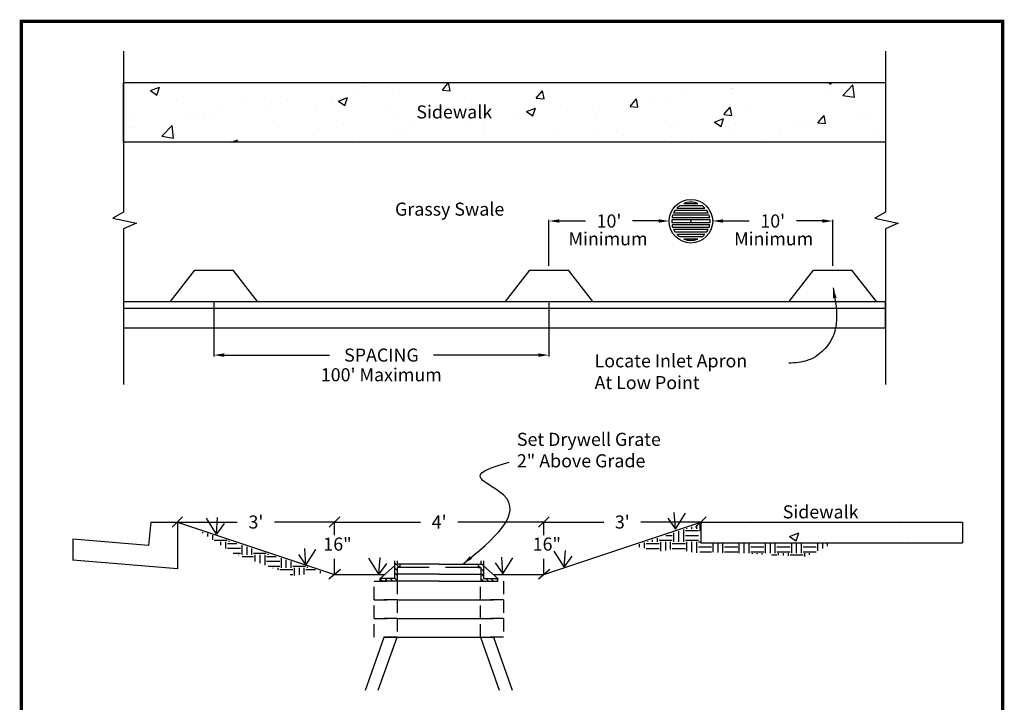
# Model space of a CAD drawing. Units: feet. Extents: x 0 to 7.5, y 0 to 10.
import ezdxf
from ezdxf.enums import TextEntityAlignment as Align

# ---------------------------------------------------------------- set-up
doc = ezdxf.new("R2010")
doc.units = ezdxf.units.FT
doc.header["$MEASUREMENT"] = 0
doc.linetypes.add('HIDDEN', pattern=[0.375, 0.25, -0.125])
doc.linetypes.add('SMDASH', pattern=[0.1, 0.05, -0.05])
doc.layers.get('0').update_dxf_attribs({"linetype": 'CONTINUOUS'})
doc.layers.get('DEFPOINTS').update_dxf_attribs({"linetype": 'CONTINUOUS'})
for name, color, linetype in [('BORDER', 7, 'CONTINUOUS'), ('COVER', 7, 'CONTINUOUS'), ('HIDDEN', 7, 'SMDASH'), ('OBJECT', 7, 'CONTINUOUS'), ('PATTERN', 7, 'CONTINUOUS'), ('TEXT', 7, 'CONTINUOUS')]:
    doc.layers.add(name, color=color, linetype=linetype)
doc.styles.add('ITALICT', font='italict')
doc.styles.add('LEROY', font='LEROY')
doc.dimstyles.get("Standard").update_dxf_attribs({"dimtxt": 0.18, "dimasz": 0.18, "dimexe": 0.18, "dimexo": 0.0625, "dimgap": 0.09, "dimtad": 0, "dimtih": 1, "dimtoh": 1, "dimdec": 4, "dimzin": 0, "dimdsep": 46, "dimtxsty": 'Standard', "dimcen": 0.09, "dimadec": 0, "dimazin": 0, "dimtfac": 1, "dimtdec": 4, "dimtofl": 0, "dimtmove": 0, "dimatfit": 3, "dimfxl": 1, "dimtolj": 1, "dimtzin": 0, "dimarcsym": 0})

# ---------------------------------------------------------------- blocks, each defined once
blk = doc.blocks.new('DW')
at = {"color": 0, "linetype": 'Continuous'}
for points in [[(0.003043316769439728, 0.002045157080805569), (-0.003043316769439728, 0.002045157080805569)], [(-0.002668388482849579, 0.002514785746125889), (0.00266838848284958, 0.002514785746125889)], [(0.002192469068316532, 0.002938966455881636), (-0.002192469068316532, 0.002938966455881636)], [(-0.00135126745836657, 0.003408595121201956), (0.001351267458366571, 0.003408595121201955)], [(0.003658646201458906, 0.0002423889784469273), (-0.003663919026512034, 0.0002423889784469273)], [(-0.003596870211626542, 0.0007120176437672467), (0.003596870211626541, 0.0007120176437672467)], [(0.003486186705524227, 0.001136198353522994), (-0.003486186705524227, 0.001136198353522994)], [(-0.003296325837940634, 0.001605827018843313), (0.003296325837940634, 0.001605827018843313)], [(-0.003658646201458906, -0.0002423889784469238), (0.003658646201458906, -0.0002423889784469238)], [(0.003596870211626543, -0.0007120176437672432), (-0.003596870211626542, -0.0007120176437672432)], [(-0.003486186705524228, -0.00113619835352299), (0.003486186705524228, -0.00113619835352299)], [(0.003296325837940636, -0.00160582701884331), (-0.003296325837940635, -0.00160582701884331)], [(-0.003043316769439731, -0.002045157080805566), (0.003043316769439731, -0.002045157080805566)], [(0.002668388482849583, -0.002514785746125886), (-0.002668388482849582, -0.002514785746125886)], [(-0.002192469068316536, -0.002938966455881633), (0.002192469068316537, -0.002938966455881632)], [(0.00135126745836658, -0.003408595121201952), (-0.00135126745836658, -0.003408595121201952)]]:
    blk.add_lwpolyline(points, dxfattribs=at)
at = {"color": 0, "linetype": 'ByBlock'}
blk.add_circle((0, 0), 0.00416666666665, dxfattribs=at)
for start, end in [(146.0982739575447, 154.0266640063177), (126.722939765754, 136.6974566440426), (68.37516767513507, 111.6248323248649), (43.3025433559574, 53.27706023424596), (25.97333599368232, 33.90172604245532), (176.2096362442952, 183.7903637557048), (161.9484664446013, 168.8027872879655), (11.19721271203449, 18.05153355539867), (356.2096362442953, 3.790363755704844), (191.1972127120344, 198.0515335553986), (205.9733359936822, 213.9017260424552), (326.0982739575448, 334.0266640063177), (341.9484664446014, 348.8027872879655), (223.3025433559573, 233.2770602342459), (248.3751676751349, 291.6248323248651), (306.7229397657542, 316.6974566440426)]:
    blk.add_arc((0, 0), 0.00366666666665, start, end, dxfattribs=at)
for p in [(0, 0), (0, -0.003650984099648879)]:
    blk.add_point(p, dxfattribs=at)
blk = doc.blocks.new('*D3')
at = {"color": 0, "lineweight": -2, "transparency": 16777216}
for p, q in [((5.283812582375763, 8.478199750921474), (5.283812582375763, 8.483733482782233)), ((5.363812582375763, 8.473733482782233), (5.562162026129517, 8.473733482782233)), ((6.121463850835651, 8.473733482782233), (5.923114407081897, 8.473733482782233)), ((6.201463850835651, 8.129933119697883), (6.201463850835651, 8.483733482782233))]:
    blk.add_line(p, q, dxfattribs=at)
at = {"color": 0, "transparency": 16777216}
for points in [[(5.363812582375763, 8.487066816115567), (5.363812582375763, 8.4604001494489), (5.283812582375763, 8.473733482782233)], [(6.121463850835651, 8.487066816115567), (6.121463850835651, 8.4604001494489), (6.201463850835651, 8.473733482782233)]]:
    blk.add_solid(points, dxfattribs=at)
at = {"layer": 'DEFPOINTS', "color": 0, "transparency": 16777216}
for p in [(5.283812582375763, 8.471949750921475), (6.201463850835651, 8.473733482782233), (6.201463850835651, 8.123683119697883)]:
    blk.add_point(p, dxfattribs=at)
at = {"color": 0, "transparency": 16777216, "insert": (5.742638216605707, 8.473733482782233), "char_height": 0.1, "attachment_point": 5, "style": 'LEROY'}
blk.add_mtext("\\A1;10'", dxfattribs=at)
blk = doc.blocks.new('*D4')
at = {"color": 0, "lineweight": -2, "transparency": 16777216}
for p, q in [((1.471580186140458, 7.857112583262701), (1.471580186140458, 7.438760627313741)), ((4.03252791247384, 7.848454452001898), (4.03252791247384, 7.438760627313741)), ((1.551580186140459, 7.448760627313741), (2.354911192164292, 7.448760627313741)), ((3.95252791247384, 7.448760627313741), (3.149196906450007, 7.448760627313741))]:
    blk.add_line(p, q, dxfattribs=at)
at = {"color": 0, "transparency": 16777216}
for points in [[(1.551580186140459, 7.462093960647074), (1.551580186140459, 7.435427293980407), (1.471580186140458, 7.448760627313741)], [(3.95252791247384, 7.462093960647074), (3.95252791247384, 7.435427293980407), (4.03252791247384, 7.448760627313741)]]:
    blk.add_solid(points, dxfattribs=at)
at = {"layer": 'DEFPOINTS', "color": 0, "transparency": 16777216}
for p in [(1.471580186140458, 7.863362583262701), (4.03252791247384, 7.854704452001897), (4.03252791247384, 7.448760627313741)]:
    blk.add_point(p, dxfattribs=at)
at = {"color": 0, "transparency": 16777216, "insert": (2.75205404930715, 7.448760627313741), "char_height": 0.1, "attachment_point": 5, "style": 'LEROY'}
blk.add_mtext('\\A1;SPACING', dxfattribs=at)
blk = doc.blocks.new('*X10')
at = {"color": 0, "linetype": 'Continuous'}
for p, q in [((9.05972889021089, 12.43631725786016), (8.953707709937621, 12.54233843813342)), ((9.01063516477399, 12.3722738983072), (8.953707709937621, 12.42920135314357)), ((10.86992225004845, 12.43631725786016), (10.82916518325716, 12.47707432465144)), ((10.94681525658564, 12.47256133631281), (10.88988780174929, 12.52948879114916)), ((10.94681525658564, 12.35942425132296), (10.88988780174929, 12.41635170615932)), ((10.94681525658564, 12.58569842130266), (10.94438987379786, 12.58812380409044)), ((8.683655087638103, 12.13356855049385), (8.632598109541977, 12.18462552858998)), ((8.796792172627951, 12.13356855049385), (8.74072910288587, 12.18963162023594)), ((8.909929257617799, 12.13356855049385), (8.853866187875715, 12.18963162023594)), ((9.01063516477399, 12.25913681331736), (8.953707709937621, 12.31606426815373)), ((9.01063516477399, 12.14599972832751), (8.953707709937621, 12.20292718316388)), ((10.94681525658564, 12.24628716633311), (10.88988780174929, 12.30321462116947)), ((10.94599266491584, 12.13397267301307), (10.88988780174929, 12.19007753617962)), ((11.05912974990568, 12.13397267301307), (11.00347080268282, 12.18963162023594)), ((11.17226683489553, 12.13397267301307), (11.11660788767267, 12.18963162023594)), ((11.26792485698129, 12.15145173591716), (11.22974497266252, 12.18963162023593))]:
    blk.add_line(p, q, dxfattribs=at)
blk = doc.blocks.new('_OBLIQUE')
at = {"color": 0, "linetype": 'ByBlock'}
blk.add_line((-0.5, -0.5), (0.5, 0.5), dxfattribs=at)
blk = doc.blocks.new('*D12')
at = {"color": 0, "lineweight": -2, "transparency": 16777216}
for p, q in [((1.19295824362689, 6.171743714905097), (1.19295824362689, 6.173606355984135)), ((1.19295824362689, 6.172606355984135), (1.650577291245938, 6.172606355984135)), ((2.392958243626891, 6.172606355984135), (1.935339196007843, 6.172606355984135)), ((2.392958243626891, 6.173231355984135), (2.392958243626891, 6.173606355984135))]:
    blk.add_line(p, q, dxfattribs=at)
at = {"layer": 'DEFPOINTS', "color": 0, "transparency": 16777216}
for p in [(1.19295824362689, 6.171118714905097), (2.392958243626891, 6.172606355984135), (2.392958243626891, 6.172606355984135)]:
    blk.add_point(p, dxfattribs=at)
at = {"color": 0, "lineweight": -2, "transparency": 16777216, "xscale": 0.08, "yscale": 0.08, "zscale": 0.08, "rotation": 180}
blk.add_blockref('_OBLIQUE', (1.19295824362689, 6.172606355984135), dxfattribs=at)
at = {"color": 0, "lineweight": -2, "transparency": 16777216, "xscale": 0.08, "yscale": 0.08, "zscale": 0.08}
blk.add_blockref('_OBLIQUE', (2.392958243626891, 6.172606355984135), dxfattribs=at)
at = {"color": 0, "transparency": 16777216, "insert": (1.79295824362689, 6.172606355984135), "char_height": 0.1, "attachment_point": 5, "style": 'LEROY'}
blk.add_mtext("\\A1;3'", dxfattribs=at)
blk = doc.blocks.new('*D13')
at = {"color": 0, "lineweight": -2, "transparency": 16777216}
for p, q in [((2.392958243626891, 6.173231355984135), (2.392958243626891, 6.173606355984135)), ((2.392958243626891, 6.172606355984135), (3.050577291245938, 6.172606355984135)), ((3.99295824362689, 6.172606355984135), (3.335339196007843, 6.172606355984135))]:
    blk.add_line(p, q, dxfattribs=at)
at = {"layer": 'DEFPOINTS', "color": 0, "transparency": 16777216}
for p in [(2.392958243626891, 6.172606355984135), (3.99295824362689, 6.172606355984135), (3.99295824362689, 5.7920078344829)]:
    blk.add_point(p, dxfattribs=at)
at = {"color": 0, "lineweight": -2, "transparency": 16777216, "xscale": 0.08, "yscale": 0.08, "zscale": 0.08, "rotation": 180}
blk.add_blockref('_OBLIQUE', (2.392958243626891, 6.172606355984135), dxfattribs=at)
at = {"color": 0, "lineweight": -2, "transparency": 16777216, "xscale": 0.08, "yscale": 0.08, "zscale": 0.08}
blk.add_blockref('_OBLIQUE', (3.99295824362689, 6.172606355984135), dxfattribs=at)
at = {"color": 0, "transparency": 16777216, "insert": (3.192958243626891, 6.172606355984135), "char_height": 0.1, "attachment_point": 5, "style": 'LEROY'}
blk.add_mtext("\\A1;4'", dxfattribs=at)
blk = doc.blocks.new('*D14')
at = {"color": 0, "lineweight": -2, "transparency": 16777216}
for p, q in [((3.99295824362689, 6.172473416243944), (4.450577291245938, 6.172473416243944)), ((5.192958243626891, 6.172473416243944), (4.735339196007843, 6.172473416243944)), ((5.192958243626891, 6.171743714905097), (5.192958243626891, 6.173473416243945))]:
    blk.add_line(p, q, dxfattribs=at)
at = {"layer": 'DEFPOINTS', "color": 0, "transparency": 16777216}
for p in [(5.192958243626891, 6.172473416243944), (5.192958243626891, 6.171118714905097), (3.99295824362689, 5.7920078344829)]:
    blk.add_point(p, dxfattribs=at)
at = {"color": 0, "lineweight": -2, "transparency": 16777216, "xscale": 0.08, "yscale": 0.08, "zscale": 0.08, "rotation": 180}
blk.add_blockref('_OBLIQUE', (3.99295824362689, 6.172473416243944), dxfattribs=at)
at = {"color": 0, "lineweight": -2, "transparency": 16777216, "xscale": 0.08, "yscale": 0.08, "zscale": 0.08}
blk.add_blockref('_OBLIQUE', (5.192958243626891, 6.172473416243944), dxfattribs=at)
at = {"color": 0, "transparency": 16777216, "insert": (4.592958243626891, 6.172473416243944), "char_height": 0.1, "attachment_point": 5, "style": 'LEROY'}
blk.add_mtext("\\A1;3'", dxfattribs=at)
blk = doc.blocks.new('*D28')
at = {"color": 0, "lineweight": -2, "transparency": 16777216}
for p, q in [((4.03252791247384, 8.129933119697883), (4.03252791247384, 8.483733482782233)), ((4.112527912473841, 8.473733482782233), (4.310877356227595, 8.473733482782233)), ((4.870179180933729, 8.473733482782233), (4.671829737179975, 8.473733482782233)), ((4.950179180933729, 8.478199750921474), (4.950179180933729, 8.483733482782233))]:
    blk.add_line(p, q, dxfattribs=at)
at = {"color": 0, "transparency": 16777216}
for points in [[(4.112527912473841, 8.487066816115567), (4.112527912473841, 8.4604001494489), (4.03252791247384, 8.473733482782233)], [(4.870179180933729, 8.487066816115567), (4.870179180933729, 8.4604001494489), (4.950179180933729, 8.473733482782233)]]:
    blk.add_solid(points, dxfattribs=at)
at = {"layer": 'DEFPOINTS', "color": 0, "transparency": 16777216}
for p in [(4.03252791247384, 8.473733482782233), (4.950179180933729, 8.471949750921475), (4.03252791247384, 8.123683119697883)]:
    blk.add_point(p, dxfattribs=at)
at = {"color": 0, "transparency": 16777216, "insert": (4.491353546703785, 8.473733482782233), "char_height": 0.1, "attachment_point": 5, "style": 'LEROY'}
blk.add_mtext("\\A1;10'", dxfattribs=at)
blk = doc.blocks.new('DET_BORD')
at = {"layer": 'BORDER', "const_width": 0.025}
blk.add_lwpolyline([(7.5, 0), (0, 0), (0, 10), (7.5, 10)], close=True, dxfattribs=at)
at = {"layer": 'BORDER'}
for tag, height, style, p in [('NAME1', 0.25, 'ITALICT', (3.8433, 0.4156)), ('NAME2', 0.25, 'ITALICT', (3.8292, 0.0773)), ('DWGNO', 0.15, 'LEROY', (6.5663, 0.0491))]:
    blk.add_attdef(tag, text='', height=height, dxfattribs=dict(at, style=style)).set_placement(p, align=Align.CENTER)

msp = doc.modelspace()

# ---------------------------------------------------------------- hatches: boundary and pattern name
h = msp.add_hatch()
h.set_pattern_fill('AR-CONC', color=256, scale=0.1, style=0)
h.set_pattern_definition([(49.99999999999999, (0, 0.1350336478126728), (0.7172601826007535, -0.06275213498259512), [0.07500000000000001, -0.8250000000000001]), (355, (0, 0.1350336478126728), (-0.138751333613, 0.7521921337000119), [0.06, -0.66]), (100.4514, (0.05977168000000001, 0.1298043078126728), (0.5785093817140216, 0.6894395420609536), [0.06374019000000002, -0.701142112]), (46.18420000000001, (0, 0.3350336478126728), (1.067241048625645, -0.1655190143290181), [0.1125, -1.2375]), (96.6356, (0.088936745, 0.3212403408126728), (0.9346627055487033, 0.9741178709004418), [0.095610288, -1.051713]), (351.1842, (0, 0.3350336478126728), (0.9346619451336272, 0.9741186009253247), [0.09000000000000001, -0.9900000000000001]), (21, (0.1, 0.2850336478126728), (0.5969070521184617, -0.4026188906653388), [0.07500000000000001, -0.8250000000000001]), (326.0000000000001, (0.1, 0.2850336478126728), (0.2433153319215817, 0.7251500450468531), [0.06, -0.66]), (71.4514, (0.149742233, 0.2514820418126728), (0.84022262858149, 0.3225304967099524), [0.06374019000000002, -0.701142112]), (37.50000000000001, (0, 0.1350336478126728), (0.01215985531729067, 0.3328938538313115), [0, -0.652, 0, -0.67, 0, -0.6625000000000001]), (7.499999999999999, (0, 0.1350336478126728), (0.2630695374421486, 0.3944117118823602), [0, -0.382, 0, -0.637, 0, -0.2525]), (327.5, (-0.223, 0.1350336478126728), (0.5338224361724091, -0.0225548717343798), [0, -0.25, 0, -0.78, 0, -1.035]), (317.5, (-0.323, 0.1350336478126728), (0.5831861693423862, 0.1001049823323176), [0, -0.325, 0, -0.518, 0, -0.735])])
h.paths.add_polyline_path([(0.7818876532441194, 9.53161111515979), (0.7818876532441195, 9.076815649397256), (6.604498537941938, 9.076815649397254), (6.604498537941936, 9.53161111515979)])
h = msp.add_hatch()
h.set_pattern_fill('AR-CONC', color=256, scale=0.1, style=0)
h.set_pattern_definition([(49.99999999999999, (8.881784197001252e-16, 1.801421495091509), (0.7172601826007535, -0.06275213498259512), [0.07500000000000001, -0.8250000000000001]), (355, (8.881784197001252e-16, 1.801421495091509), (-0.138751333613, 0.7521921337000119), [0.06, -0.66]), (100.4514, (0.0597716800000009, 1.796192155091509), (0.5785093817140216, 0.6894395420609536), [0.06374018999999995, -0.7011421119999994]), (46.18420000000001, (8.881784197001252e-16, 2.001421495091509), (1.067241048625645, -0.1655190143290181), [0.1125, -1.2375]), (96.6356, (0.08893674500000089, 1.987628188091509), (0.9346627055487033, 0.9741178709004418), [0.09561028799999992, -1.051712999999999]), (351.1842, (8.881784197001252e-16, 2.001421495091509), (0.9346619451336272, 0.9741186009253247), [0.09000000000000001, -0.9900000000000001]), (21, (0.1000000000000009, 1.951421495091509), (0.5969070521184617, -0.4026188906653388), [0.07500000000000001, -0.8250000000000001]), (326.0000000000001, (0.1000000000000009, 1.951421495091509), (0.2433153319215817, 0.7251500450468531), [0.06, -0.66]), (71.4514, (0.1497422330000009, 1.917869889091509), (0.84022262858149, 0.3225304967099524), [0.06374019000000002, -0.701142112]), (37.50000000000001, (8.881784197001252e-16, 1.801421495091509), (0.01215985531729067, 0.3328938538313115), [0, -0.652, 0, -0.67, 0, -0.6625000000000001]), (7.499999999999999, (8.881784197001252e-16, 1.801421495091509), (0.2630695374421486, 0.3944117118823602), [0, -0.382, 0, -0.637, 0, -0.2525]), (327.5, (-0.2229999999999991, 1.801421495091509), (0.5338224361724091, -0.0225548717343798), [0, -0.25, 0, -0.78, 0, -1.035]), (317.5, (-0.3229999999999991, 1.801421495091509), (0.5831861693423862, 0.1001049823323176), [0, -0.325, 0, -0.518, 0, -0.735])])
h.paths.add_polyline_path([(7.192958243626891, 6.012473416243945), (7.19295824362689, 6.172473416243944), (5.192958243626891, 6.172473416243944), (5.192958243626891, 6.012473416243944)])

# ---------------------------------------------------------------- linework, layer by layer
for p, q in [((1.139605465031779, 7.857112583262701), (1.325856220077974, 8.097112583262701)), ((1.325856220077974, 8.097112583262701), (1.619342238535078, 8.097112583262701)), ((1.805592993581273, 7.857112583262701), (1.619342238535078, 8.097112583262701)), ((3.701098555971407, 7.857112583262701), (3.887349311017602, 8.097112583262701)), ((3.887349311017602, 8.097112583262701), (4.180835329474705, 8.097112583262701)), ((4.367086084520901, 7.857112583262701), (4.180835329474705, 8.097112583262701)), ((5.868470086560905, 7.857112583262701), (6.054720841607099, 8.097112583262701)), ((6.054720841607099, 8.097112583262701), (6.348206860064203, 8.097112583262701)), ((6.534457615110398, 7.857112583262701), (6.348206860064203, 8.097112583262701)), ((0.7818876532441195, 7.857112583262701), (6.604498537941935, 7.8571125832627)), ((6.604498537941937, 7.657112583262703), (6.604498537941935, 7.8571125832627)), ((0.7818876532441195, 7.807112583262701), (6.604498537941937, 7.807112583262701)), ((0.7818876532441195, 7.657112583262702), (6.604498537941937, 7.657112583262703)), ((0.9908798285867393, 6.172606355984135), (0.9707100248159657, 5.992954727432178)), ((0.9908798285867393, 6.172606355984135), (1.19295824362689, 6.172606355984135)), ((1.19295824362689, 6.172606355984135), (1.19295824362689, 5.814070017531005)), ((5.192958243626891, 6.172473416243944), (5.192958243626891, 6.012473416243944)), ((5.192958243626891, 6.172473416243944), (7.192958243626891, 6.172473416243944)), ((7.192958243626891, 6.172473416243944), (7.192958243626891, 6.012473416243944)), ((1.387380993849303, 6.087030745416027), (1.387380993849303, 6.096383812994245)), ((5.024880993849302, 6.02071114384071), (5.024880993849302, 6.103624221975788)), ((5.062380993849302, 6.02071114384071), (5.062380993849302, 6.116124221975789)), ((5.074880993849304, 6.10821114384071), (5.174880993849303, 6.10821114384071)), ((5.087380993849303, 6.120711143840711), (5.087380993849303, 6.124457555309121)), ((5.124880993849303, 6.120711143840709), (5.124880993849303, 6.136957555309118)), ((5.162380993849302, 6.120711143840711), (5.162380993849302, 6.149457555309121)), ((5.187380993849303, 6.102065845179559), (5.187380993849303, 6.157790888642455)), ((0.3929582436268895, 6.040633128872826), (0.3929582436268895, 5.880089236154644)), ((0.9707100248159657, 5.992954727432178), (0.3929582436268895, 6.040633128872826)), ((1.424880993849302, 6.062052295710637), (1.424880993849302, 6.083883812994245)), ((1.462380993849303, 6.037073846005247), (1.462380993849303, 6.071383812994244)), ((1.474880993849303, 6.034752568340775), (1.572274727809712, 6.034752568340775)), ((1.487380993849302, 6.020421546201653), (1.487380993849302, 6.022252568340774)), ((1.524880993849303, 5.995443096496263), (1.524880993849303, 6.022252568340774)), ((1.562380993849303, 5.970464646790874), (1.562380993849303, 6.022252568340774)), ((1.587380993849303, 6.022252568340775), (1.587380993849303, 6.029717146327578)), ((4.787380993849302, 6.02071114384071), (4.787380993849302, 6.02445755530912)), ((4.824880993849302, 6.020711143840711), (4.824880993849302, 6.036957555309122)), ((4.862380993849301, 6.02071114384071), (4.862380993849301, 6.049457555309121)), ((4.874880993849303, 6.03321114384071), (4.974880993849303, 6.03321114384071)), ((4.887380993849303, 5.950814431274163), (4.887380993849303, 6.020711143840709)), ((4.924880993849302, 5.95618442692826), (4.924880993849302, 6.020711143840709)), ((4.926141759444069, 6.07071114384071), (4.974880993849303, 6.07071114384071)), ((4.962380993849302, 5.961554422582357), (4.962380993849302, 6.020711143840709)), ((4.987380993849302, 6.02071114384071), (4.987380993849302, 6.091124221975789)), ((5.074880993849303, 6.07071114384071), (5.174880993849302, 6.07071114384071)), ((5.074880993849303, 6.03321114384071), (5.174880993849302, 6.03321114384071)), ((5.087380993849303, 5.949501360810108), (5.087380993849303, 6.020711143840711)), ((5.124880993849303, 5.943198388939368), (5.124880993849303, 6.020711143840709)), ((5.162380993849302, 5.936895417068627), (5.162380993849302, 6.020711143840711)), ((5.174880993849302, 6.021034588183003), (5.19295824362689, 6.021034588183003)), ((1.574880993849303, 6.009752568340774), (1.647274727809712, 6.009752568340774)), ((1.574880993849303, 5.972252568340775), (1.674880993849303, 5.972252568340775)), ((1.687380993849303, 5.922252568340775), (1.687380993849303, 5.996383812994243)), ((1.724880993849302, 5.922252568340776), (1.724880993849302, 5.983883812994245)), ((1.762380993849303, 5.922252568340776), (1.762380993849303, 5.971383812994246)), ((4.724880993849302, 5.98166335770833), (4.724880993849302, 6.003624221975787)), ((4.762380993849302, 5.971644177485704), (4.762380993849302, 6.016124221975788)), ((4.774880993849303, 6.008211143840709), (4.874880993849303, 6.008211143840709)), ((4.774880993849303, 5.97071114384071), (4.874880993849303, 5.97071114384071)), ((4.974880993849302, 6.008211143840709), (5.074880993849302, 6.008211143840709)), ((4.974880993849302, 5.97071114384071), (5.074880993849302, 5.97071114384071)), ((5.174880993849302, 5.983534588183003), (5.274880993849302, 5.983534588183003)), ((5.184300851478415, 5.946034588183004), (5.274880993849304, 5.946034588183004)), ((5.192958243626891, 6.012473416243944), (7.192958243626891, 6.012473416243944)), ((5.287380993849303, 5.941450476941531), (5.287380993849303, 6.012473416243944)), ((5.324880993849303, 5.939906524435012), (5.324880993849303, 6.012473416243943)), ((5.362380993849302, 5.938362571928493), (5.362380993849302, 6.012473416243943)), ((5.374880993849302, 5.983534588183003), (5.474880993849301, 5.983534588183003)), ((5.374880993849303, 5.946034588183004), (5.474880993849303, 5.946034588183004)), ((5.487380993849303, 5.933534588183003), (5.487380993849303, 6.012473416243943)), ((5.524880993849303, 5.933534588183003), (5.524880993849303, 6.012473416243944)), ((5.562380993849303, 5.933534588183004), (5.562380993849303, 6.012473416243945)), ((5.574880993849301, 5.983534588183003), (5.674880993849301, 5.983534588183003)), ((5.574880993849303, 5.946034588183004), (5.674880993849302, 5.946034588183004)), ((5.687380993849303, 5.933534588183002), (5.687380993849303, 6.012473416243944)), ((5.724880993849303, 5.933534588183003), (5.724880993849303, 6.012473416243946)), ((5.762380993849303, 5.933534588183003), (5.762380993849303, 6.012473416243945)), ((5.7748809938493, 5.983534588183003), (5.8748809938493, 5.983534588183003)), ((5.774880993849302, 5.946034588183004), (5.874880993849302, 5.946034588183004)), ((5.887380993849304, 5.933534588183003), (5.887380993849304, 6.012473416243944)), ((5.924880993849303, 5.933534588183003), (5.924880993849303, 6.012473416243944)), ((5.962380993849303, 5.933534588183003), (5.962380993849303, 6.012473416243943)), ((5.974880993849299, 5.983534588183003), (6.074880993849299, 5.983534588183003)), ((5.974880993849301, 5.946034588183004), (6.074858174465892, 5.946034588183004)), ((6.074880993849304, 5.983534588183003), (6.074880993849304, 5.983534588183003)), ((6.087380993849303, 5.952130189996462), (6.087380993849303, 6.012473416243945)), ((6.124880993849303, 5.970383672779066), (6.124880993849303, 6.012473416243944)), ((6.162380993849302, 5.988637155561669), (6.162380993849302, 6.012473416243944)), ((1.19295824362689, 5.814070017531005), (0.3929582436268895, 5.880089236154644)), ((1.619807954037908, 5.934752568340775), (1.674880993849303, 5.934752568340775)), ((1.662380993849302, 5.918801439563579), (1.662380993849302, 5.922252568340775)), ((1.686532134511356, 5.909752568340775), (1.774880993849303, 5.909752568340775)), ((1.774880993849303, 5.934752568340775), (1.872274727809712, 5.934752568340775)), ((1.787380993849302, 5.871966844101689), (1.787380993849302, 5.922252568340775)), ((1.824880993849303, 5.857916465463124), (1.824880993849303, 5.922252568340775)), ((1.862380993849302, 5.843866086824557), (1.862380993849302, 5.922252568340775)), ((1.874880993849303, 5.909752568340775), (1.947274727809711, 5.909752568340775)), ((1.874880993849303, 5.872252568340775), (1.974880993849303, 5.872252568340775)), ((1.887380993849303, 5.922252568340776), (1.887380993849303, 5.929717146327578)), ((1.987380993849302, 5.822252568340775), (1.987380993849302, 5.896383812994245)), ((2.024880993849303, 5.822252568340775), (2.024880993849303, 5.883883812994244)), ((2.062380993849303, 5.822252568340775), (2.062380993849303, 5.871383812994244)), ((5.587380993849303, 5.928323208695963), (5.587380993849303, 5.933534588183003)), ((5.624880993849303, 5.926449825000049), (5.624880993849303, 5.933534588183003)), ((5.662380993849302, 5.924576441304134), (5.662380993849302, 5.933534588183002)), ((5.733279172547052, 5.921034588183003), (5.774880993849304, 5.921034588183003)), ((5.787380993849303, 5.918331828984419), (5.787380993849303, 5.933534588183004)), ((5.824880993849303, 5.916458445288505), (5.824880993849303, 5.933534588183003)), ((5.862380993849302, 5.91458506159259), (5.862380993849302, 5.933534588183003)), ((5.874880993849303, 5.921034588183003), (5.974880993849303, 5.921034588183003)), ((5.987380993849303, 5.908340449272876), (5.987380993849303, 5.933534588183003)), ((6.024880993849303, 5.921707718692123), (6.024880993849303, 5.933534588183003)), ((1.886704675931703, 5.834752568340774), (1.974880993849303, 5.834752568340774)), ((1.924880993849302, 5.820448789093613), (1.924880993849302, 5.822252568340775)), ((1.962380993849303, 5.806398410455046), (1.962380993849303, 5.822252568340775)), ((1.974880993849302, 5.809752568340775), (2.074880993849303, 5.809752568340775)), ((2.074880993849303, 5.834752568340774), (2.172274727809711, 5.834752568340774)), ((2.087380993849303, 5.76513458044116), (2.087380993849303, 5.822252568340774)), ((2.124880993849303, 5.768421218284943), (2.124880993849303, 5.822252568340774)), ((2.162380993849302, 5.771707856128726), (2.162380993849302, 5.822252568340774)), ((2.174880993849303, 5.809752568340775), (2.247274727809716, 5.809752568340775)), ((2.187380993849303, 5.822252568340775), (2.187380993849303, 5.82971714632758)), ((2.287380993849302, 5.782663315608003), (2.287380993849302, 5.796383812994246)), ((2.351258850226792, 5.738853069895198), (2.439377429925164, 5.812665189642199)), ((3.951258850226791, 5.738853069895198), (4.039377429925164, 5.812665189642199)), ((2.053515127115324, 5.772252568340774), (2.074880993849303, 5.772252568340774))]:
    msp.add_line(p, q)
at = {"color": 0, "linetype": 'ByBlock'}
for p, q in [((2.392958243626891, 6.073021042378071), (2.392958243626891, 6.172606355984135)), ((3.992958243626891, 6.07302104237807), (3.99295824362689, 6.172473416243944)), ((2.392958243626891, 5.772473416243944), (2.392958243626891, 5.892151956808017)), ((3.992958243626891, 5.772473416243944), (3.992958243626891, 5.892151956808018))]:
    msp.add_line(p, q, dxfattribs=at)
for points in [[(0.7818876532441195, 9.771269709808024), (0.7818876532441195, 9.076815649397254), (0.7818876532441195, 8.54020705984017), (0.6991815879918661, 8.495271724447612), (0.8794052073885936, 8.457713831543927), (0.7818876532441195, 8.414790537529413), (0.7818876532441195, 7.222988083840967)], [(6.604498537941936, 9.771269709808024), (6.604498537941936, 9.076815649397254), (6.604498537941936, 8.54020705984017), (6.521792472689683, 8.495271724447612), (6.70201609208641, 8.457713831543927), (6.604498537941936, 8.414790537529413), (6.604498537941936, 7.222988083840967)], [(1.19295824362689, 6.172473416243944), (2.392958243626891, 5.772473416243944), (2.77972854103207, 5.772473416243944)], [(3.605115705447241, 5.772473416243944), (3.99295824362689, 5.772473416243944), (5.192958243626891, 6.172473416243944)]]:
    msp.add_lwpolyline(points)
msp.add_lwpolyline([(0.7818876532441195, 9.53161111515979), (6.604498537941936, 9.53161111515979), (6.604498537941936, 9.076815649397254), (0.7818876532441195, 9.076815649397254)], close=True)
for points in [[(6.20413476855046, 7.963080727844879), (6.196429782417368, 7.578162695272351), (6.011509726343533, 7.408798755911295), (5.865114678711087, 7.385703658031328)], [(3.374950166995909, 5.850020482980179), (3.684294353359135, 6.379867656039048), (3.507526228092253, 6.519688444047398), (3.728486373724586, 6.630073253081212)]]:
    msp.add_spline(points, degree=3)
for points in [[(6.204557655042714, 7.88197832994696), (6.230838276712729, 7.886499395722713), (6.204134768550461, 7.963080727844879)], [(3.444556006066804, 5.891647456747371), (3.427292888138478, 5.911972216782948), (3.37495016699591, 5.85002048298018)]]:
    msp.add_solid(points)
at = {"layer": 'COVER', "linetype": 'Continuous'}
for p, q in [((2.853043601099726, 5.875869505225587), (2.853043601099726, 5.740162138437181)), ((2.872430367783783, 5.875869505225587), (2.872430367783788, 5.85002048298018)), ((3.512413878695531, 5.875869505225587), (3.512413878695527, 5.85002048298018)), ((3.531800645379585, 5.875869505225587), (3.531800645379585, 5.740162138437181)), ((2.743689038862987, 5.740162138437179), (2.853043601099726, 5.838204159752878)), ((2.893109585580115, 5.85002048298018), (2.872430367783788, 5.85002048298018)), ((2.872430367783788, 5.824171460734767), (2.872430367783788, 5.72077537175312)), ((2.893109585580115, 5.85002048298018), (2.893109585580115, 5.824171460734766)), ((3.192422123239657, 5.85002048298018), (2.893109585580115, 5.85002048298018)), ((3.192422123239657, 5.85002048298018), (3.491734660899196, 5.85002048298018)), ((3.491734660899196, 5.85002048298018), (3.491734660899196, 5.824171460734766)), ((3.491734660899196, 5.85002048298018), (3.512413878695527, 5.85002048298018)), ((3.512413878695527, 5.824171460734767), (3.512413878695527, 5.72077537175312)), ((3.641155207616325, 5.740162138437179), (3.531800645379585, 5.838204159752878)), ((2.853043601099726, 5.740162138437181), (2.743689038862987, 5.740162138437179)), ((2.743689038862987, 5.720775371753119), (2.743689038862987, 5.740162138437179)), ((2.872430367783788, 5.720775371753119), (2.743689038862987, 5.720775371753119)), ((2.872430367783783, 5.772914712205622), (2.851626329298222, 5.772914712205622)), ((3.192422123239657, 5.772914712205626), (2.872430367783783, 5.772914712205622)), ((3.192422123239657, 5.772914712205626), (3.512413878695531, 5.772914712205622)), ((3.512413878695531, 5.772914712205622), (3.533217917181094, 5.772914712205622)), ((3.512413878695527, 5.720775371753119), (3.641155207616325, 5.720775371753119)), ((3.531800645379585, 5.740162138437181), (3.641155207616325, 5.740162138437179)), ((3.641155207616325, 5.720775371753119), (3.641155207616325, 5.740162138437179))]:
    msp.add_line(p, q, dxfattribs=at)
at = {"layer": 'COVER', "linetype": 'HIDDEN'}
for p, q in [((2.893109585580115, 5.824171460734767), (2.872430367783788, 5.824171460734767)), ((3.491734660899196, 5.824171460734767), (3.512413878695527, 5.824171460734767))]:
    msp.add_line(p, q, dxfattribs=at)
at = {"layer": 'DEFPOINTS', "linetype": 'ByBlock'}
msp.add_point((2.853043601099726, 5.772914712205622), dxfattribs=at)
at = {"layer": 'HIDDEN'}
for p, q in [((2.69592164968744, 5.578215208385709), (2.871646285593307, 5.578215208385711)), ((2.871646285593307, 5.57800877120137), (2.695921649687442, 5.57800877120137)), ((3.508853398520028, 5.578352833175266), (3.684578034425893, 5.578352833175266)), ((3.684578034425893, 5.578146395990929), (3.508853398520028, 5.578146395990931)), ((2.69592164968744, 5.435154239638575), (2.871646285593307, 5.435154239638578)), ((2.871646285593307, 5.435154239638575), (2.695921649687442, 5.435154239638578)), ((3.684578034425893, 5.435291864428136), (3.508853398520028, 5.435291864428136)), ((3.508853398520028, 5.435291864428136), (3.684578034425893, 5.435291864428136))]:
    msp.add_line(p, q, dxfattribs=at)
for points in [[(2.695921649687441, 5.578008771201371), (2.695921649687441, 5.721069739948504)], [(2.695921649687441, 5.721069739948504), (2.871646285593307, 5.721069739948504)], [(2.871646285593307, 5.721069739948504), (2.871646285593307, 5.578008771201371)], [(3.508853398520027, 5.721207364738063), (3.684578034425894, 5.721207364738063)], [(3.508853398520027, 5.578146395990929), (3.508853398520027, 5.721207364738063)], [(3.684578034425894, 5.721207364738063), (3.684578034425894, 5.578146395990929)], [(2.695921649687441, 5.435154239638578), (2.695921649687441, 5.578215208385713)], [(2.871646285593307, 5.578215208385713), (2.871646285593307, 5.435154239638578)], [(3.508853398520027, 5.435291864428136), (3.508853398520027, 5.578352833175268)], [(3.684578034425894, 5.578352833175268), (3.684578034425894, 5.435291864428136)], [(2.695921649687441, 5.292093270891447), (2.695921649687441, 5.43515423963858)], [(2.871646285593307, 5.43515423963858), (2.871646285593307, 5.292093270891447)], [(3.508853398520027, 5.292230895681006), (3.508853398520027, 5.435291864428136)], [(3.684578034425894, 5.435291864428136), (3.684578034425894, 5.292230895681006)], [(2.871646285593307, 5.292093270891447), (2.695921649687441, 5.292093270891447)], [(3.684578034425894, 5.292230895681006), (3.508853398520027, 5.292230895681006)]]:
    msp.add_lwpolyline(points, dxfattribs=at)
at = {"layer": 'OBJECT', "linetype": 'HIDDEN'}
msp.add_line((3.492806901673665, 5.82417146073477), (2.893109585580115, 5.824171460734767), dxfattribs=at)
at = {"layer": 'OBJECT', "linetype": 'Continuous'}
for p, q in [((2.629669820984699, 4.886596211280004), (2.773083338933333, 5.292230895681005)), ((2.728232767644675, 4.886596211280004), (2.871646285593307, 5.292230895681005)), ((2.773083338933333, 5.292230895681005), (2.871646285593307, 5.292230895681005)), ((3.508853398520028, 5.292230895681005), (3.652266916468662, 4.886596211280004)), ((3.508853398520028, 5.292230895681005), (3.607416345180006, 5.292230895681005)), ((3.607416345180006, 5.292230895681005), (3.750829863128638, 4.886596211280004))]:
    msp.add_line(p, q, dxfattribs=at)
at = {"layer": 'PATTERN', "linetype": 'Continuous'}
for p, q in [((3.192422123239657, 5.720775371753119), (2.872430367783788, 5.720775371753119)), ((3.192422123239657, 5.720775371753119), (3.512413878695527, 5.720775371753119)), ((2.871646285593307, 5.57800877120137), (3.50885339852003, 5.578215208385711)), ((2.871646285593307, 5.435154239638578), (3.50885339852003, 5.435154239638578)), ((2.871646285593307, 5.292230895681005), (3.508853398520028, 5.292230895681005))]:
    msp.add_line(p, q, dxfattribs=at)
at = {"layer": 'PATTERN'}
msp.add_line((3.562763977085703, 5.290341854423623), (3.562763977085703, 5.290341854423623), dxfattribs=at)
at = {"layer": 'TEXT'}
for points in [[(1.549529667902807, 6.162404106131989), (1.491408130432095, 6.079814295541826), (1.414649563573958, 6.201464277557623)], [(1.491408130432095, 6.079814295541826), (1.499348717580459, 6.206753353521823)], [(4.940387898371853, 6.201321865405383), (4.998509435842565, 6.11873205481522), (5.075268002700701, 6.240382036831016)], [(4.998509435842565, 6.11873205481522), (4.9905688486942, 6.245671112795217)], [(2.117086577939364, 5.92476509563268), (2.175208115410075, 5.842175285042518), (2.251966682268212, 5.963825267058314)], [(2.175208115410075, 5.842175285042518), (2.167267528261712, 5.969114343022515)], [(4.207982812363185, 5.911640251554253), (4.149861274892473, 5.829050440964091), (4.073102708034337, 5.950700422979887)], [(4.149861274892473, 5.829050440964091), (4.157801862040838, 5.955989498944088)], [(2.791378215751437, 5.856759337217299), (2.733256678280725, 5.774169526627136), (2.656498111422589, 5.895819508642933)], [(2.733256678280725, 5.774169526627136), (2.741197265429089, 5.901108584607133)], [(3.621945339461655, 5.860483868752259), (3.680066876932367, 5.777894058162096), (3.756825443790504, 5.899544040177893)], [(3.680066876932367, 5.777894058162096), (3.672126289784003, 5.904833116142093)]]:
    msp.add_lwpolyline(points, dxfattribs=at)

# ---------------------------------------------------------------- block references
msp.add_blockref('DET_BORD', (0, 0))
at = {"xscale": 40, "yscale": 40, "zscale": 40}
msp.add_blockref('DW', (5.117145915709763, 8.471949750921475), dxfattribs=at)
at = {"layer": 'PATTERN', "linetype": 'Continuous', "xscale": 0.3405521420163115, "yscale": 0.3405521420163115, "zscale": 0.3405521420163115}
msp.add_blockref('*X10', (-0.1961607385074942, 1.588956979776071), dxfattribs=at)

# ---------------------------------------------------------------- texts
at = {"style": 'LEROY'}
for s, p in [('Sidewalk', (3.01897261499105, 9.257324682228983)), ('Grassy Swale', (2.856167074259986, 8.51430234092205)), ('Locate Inlet Apron', (4.381105693778366, 7.354891010685353)), ('At Low Point', (4.381105693778366, 7.188224344018686)), ('Set Drywell Grate', (3.787409082146873, 6.754673830681964)), ('2" Above Grade', (3.787409082146873, 6.590577491713328)), ('Sidewalk', (5.818877021384091, 6.200401336502244))]:
    msp.add_text(s, height=0.1, dxfattribs=at).set_placement(p)
for s, p in [('Minimum', (4.483984846126384, 8.287684988236652)), ('Minimum', (5.750006917183107, 8.287684988236652)), ("100' Maximum", (2.750901153818299, 7.24841222847895))]:
    msp.add_text(s, height=0.1, dxfattribs=at).set_placement(p, align=Align.CENTER)
at = {"color": 0, "linetype": 'ByBlock', "char_height": 0.1, "attachment_point": 5, "style": 'LEROY'}
for insert in [(2.41611702247625, 5.990985374106518), (4.016117022476249, 5.990985374106518)]:
    msp.add_mtext('16"', dxfattribs=dict(at, insert=insert))

# ---------------------------------------------------------------- dimensions: what is measured, and where the dimension line sits
dim = msp.add_linear_dim(base=(4.03252791247384, 8.473733482782233), p1=(4.950179180933729, 8.471949750921475), p2=(4.03252791247384, 8.123683119697883), angle=180, text="10'", dimstyle='Standard', override={"dimtxt": 0.1, "dimasz": 0.08, "dimexe": 0.01, "dimexo": 0.00625, "dimtxsty": 'LEROY'})
dim.commit()
dim.dimension.update_dxf_attribs({"geometry": '*D28', "text_midpoint": (4.491353546703785, 8.473733482782233)})
for base, p1, p2, text, override, picture, middle in [((6.201463850835651, 8.473733482782233), (5.283812582375763, 8.471949750921475), (6.201463850835651, 8.123683119697883), "10'", {"dimtxt": 0.1, "dimasz": 0.08, "dimexe": 0.01, "dimexo": 0.00625, "dimtxsty": 'LEROY'}, '*D3', (5.742638216605707, 8.473733482782233)), ((4.03252791247384, 7.448760627313741), (1.471580186140458, 7.863362583262701), (4.03252791247384, 7.854704452001897), 'SPACING', {"dimtxt": 0.1, "dimasz": 0.08, "dimexe": 0.01, "dimexo": 0.00625, "dimtxsty": 'LEROY'}, '*D4', (2.75205404930715, 7.448760627313741)), ((2.392958243626891, 6.172606355984135), (1.19295824362689, 6.171118714905097), (2.392958243626891, 6.172606355984135), "3'", {"dimtxt": 0.1, "dimasz": 0.08, "dimexe": 0.001, "dimexo": 0.000625, "dimtxsty": 'LEROY', "dimblk1": 'OBLIQUE', "dimblk2": 'OBLIQUE', "dimsah": 1}, '*D12', (1.79295824362689, 6.172606355984135)), ((3.99295824362689, 6.172606355984135), (2.392958243626891, 6.172606355984135), (3.99295824362689, 5.7920078344829), "4'", {"dimtxt": 0.1, "dimasz": 0.08, "dimexe": 0.001, "dimexo": 0.000625, "dimtxsty": 'LEROY', "dimblk1": 'OBLIQUE', "dimblk2": 'OBLIQUE', "dimsah": 1, "dimse2": 1, "dimclrd": 0}, '*D13', (3.192958243626891, 6.172606355984135)), ((5.192958243626891, 6.172473416243944), (3.99295824362689, 5.7920078344829), (5.192958243626891, 6.171118714905097), "3'", {"dimtxt": 0.1, "dimasz": 0.08, "dimexe": 0.001, "dimexo": 0.000625, "dimtxsty": 'LEROY', "dimblk1": 'OBLIQUE', "dimblk2": 'OBLIQUE', "dimsah": 1, "dimse1": 1, "dimsd1": 0}, '*D14', (4.592958243626891, 6.172473416243944))]:
    dim = msp.add_linear_dim(base=base, p1=p1, p2=p2, text=text, dimstyle='Standard', override=override)
    dim.commit()
    dim.dimension.update_dxf_attribs({"geometry": picture, "text_midpoint": middle})

doc.saveas('drawing.dxf')
